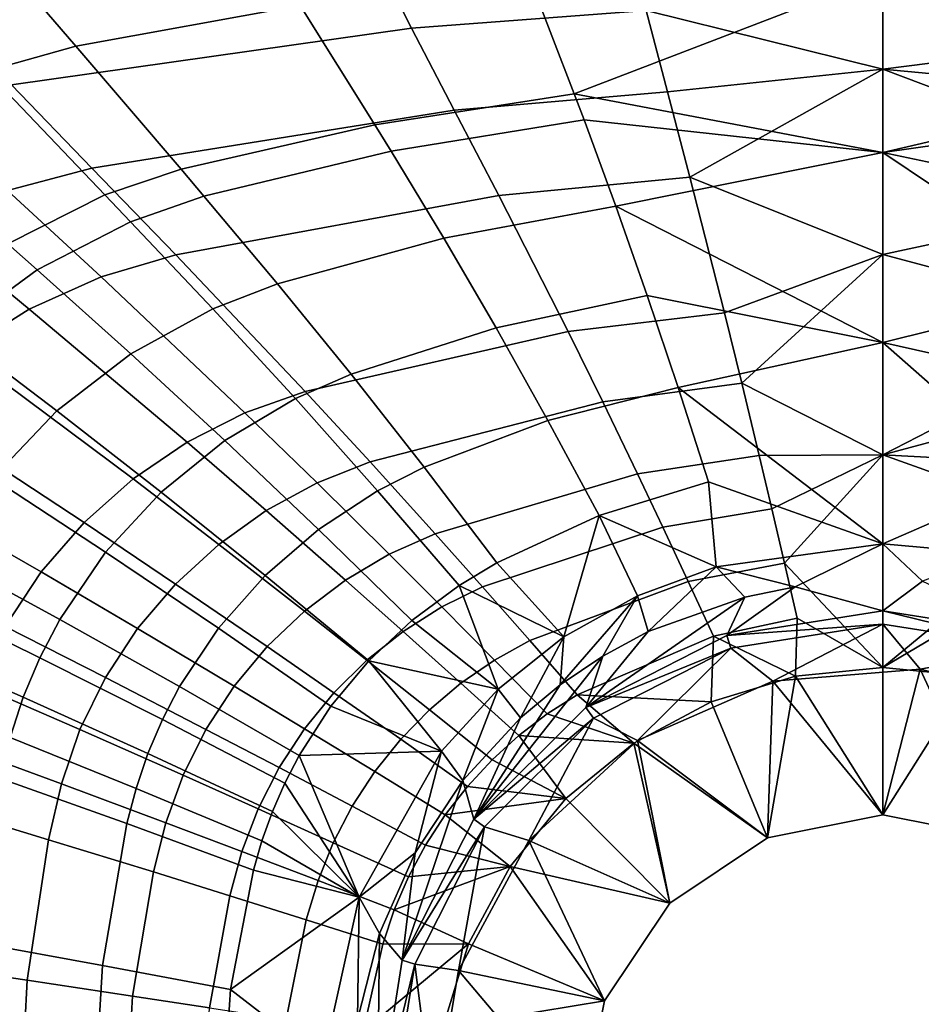
# Model space of a CAD drawing. Units: centimetres. Extents: x -19.5 to 19.5, y -15.5 to 15.5.
# Drawn here: x -6.4 to 0.3, y 0.8 to 8.2 of the extents above; entities that cross this region are included whole.
import ezdxf

# ---------------------------------------------------------------- set-up
doc = ezdxf.new("R2010")
doc.units = ezdxf.units.CM
doc.header["$MEASUREMENT"] = 0
doc.layers.add('ACAD_FREEWAY_COMPONENT_1_10135_Mesh_0', color=7, linetype='Continuous')

msp = doc.modelspace()

# ---------------------------------------------------------------- linework, layer by layer
at = {"layer": 'ACAD_FREEWAY_COMPONENT_1_10135_Mesh_0'}
for points in [[(0, 9.0692, 6.096), (-1.7676, 8.2548, 5.2796), (0, 7.8187, 4.9177)], [(0, 7.8187, 4.9177), (2.8655, 8.182, 5.1911), (0, 9.0692, 6.096)], [(2.8655, 8.182, 5.1911), (3.1035, 8.7619, 5.7471), (0, 9.0692, 6.096)], [(-1.7676, 8.2548, 5.2796), (-1.914, 8.832, 5.8357), (-3.8128, 8.7048, 5.6779), (-3.5197, 8.1227, 5.122)], [(-6.5029, 7.7012, 4.6857), (-3.5197, 8.1227, 5.122), (-3.8128, 8.7048, 5.6779), (-7.0546, 8.3, 5.2411)], [(-6.0232, 7.9905, 3.5116), (-6.4001, 8.4276, 3.861), (-4.6193, 8.7185, 4.152), (-4.3503, 8.2942, 3.7973)], [(2.3097, 8.5313, 4.0484), (2.0173, 7.6647, 3.3842), (0, 8.5183, 4.0689)], [(-2.304, 7.6331, 3.3557), (-3.7926, 7.4025, 3.1604), (-4.3503, 8.2942, 3.7973), (-2.6386, 8.5029, 4.0166)], [(-2.304, 7.6331, 3.3557), (-2.6386, 8.5029, 4.0166), (0, 8.5183, 4.0689)], [(0, 7.1966, 3.0833), (-2.304, 7.6331, 3.3557), (0, 8.5183, 4.0689)], [(0, 8.5183, 4.0689), (2.0173, 7.6647, 3.3842), (0, 7.1966, 3.0833)], [(-6.0232, 7.9905, 3.5116), (-6.6912, 7.8035, 3.3702), (-7.1155, 8.2436, 3.7148), (-6.4001, 8.4276, 3.861)], [(-3.7926, 7.4025, 3.1604), (-5.2386, 7.0699, 2.9083), (-6.0232, 7.9905, 3.5116), (-4.3503, 8.2942, 3.7973)], [(-1.7676, 8.2548, 5.2796), (-3.5197, 8.1227, 5.122), (-3.2014, 7.5119, 4.6136), (-1.6085, 7.6476, 4.7607)], [(-1.7676, 8.2548, 5.2796), (-1.6085, 7.6476, 4.7607), (0, 7.8187, 4.9177)], [(2.8655, 8.182, 5.1911), (0, 7.8187, 4.9177), (2.6068, 7.5729, 4.678)], [(-3.5197, 8.1227, 5.122), (-6.5029, 7.7012, 4.6857), (-5.9055, 7.0781, 4.2066), (-3.2014, 7.5119, 4.6136)], [(-5.2386, 7.0699, 2.9083), (-5.8076, 6.8783, 2.7888), (-6.6912, 7.8035, 3.3702), (-6.0232, 7.9905, 3.5116)], [(-5.8076, 6.8783, 2.7888), (-6.5308, 6.5131, 2.6301), (-7.5476, 7.4178, 3.1803), (-6.6912, 7.8035, 3.3702)], [(-1.441, 7.0124, 4.2808), (0, 7.8187, 4.9177), (-1.6085, 7.6476, 4.7607)], [(0, 7.8187, 4.9177), (-1.441, 7.0124, 4.2808), (0, 6.4349, 3.8993)], [(0, 6.4349, 3.8993), (2.3348, 6.9364, 4.2104), (0, 7.8187, 4.9177)], [(2.3348, 6.9364, 4.2104), (2.6068, 7.5729, 4.678), (0, 7.8187, 4.9177)], [(-6.5029, 7.7012, 4.6857), (-7.1974, 7.5344, 4.5627), (-6.533, 6.9116, 4.0918), (-5.9055, 7.0781, 4.2066)], [(-1.441, 7.0124, 4.2808), (-1.6085, 7.6476, 4.7607), (-3.2014, 7.5119, 4.6136), (-2.8666, 6.8744, 4.1555)], [(0, 7.1966, 3.0833), (2.0173, 7.6647, 3.3842), (1.9535, 7.4705, 3.2497)], [(-2.304, 7.6331, 3.3557), (-2.231, 7.4386, 3.2227), (-3.6712, 7.2055, 3.0369), (-3.7926, 7.4025, 3.1604)], [(-2.304, 7.6331, 3.3557), (0, 7.1966, 3.0833), (-2.231, 7.4386, 3.2227)], [(-5.2785, 6.4321, 3.8086), (-2.8666, 6.8744, 4.1555), (-3.2014, 7.5119, 4.6136), (-5.9055, 7.0781, 4.2066)], [(-1.9949, 6.7938, 2.8121), (-3.2786, 6.5564, 2.6585), (-3.6712, 7.2055, 3.0369), (-2.231, 7.4386, 3.2227)], [(-1.9949, 6.7938, 2.8121), (-2.231, 7.4386, 3.2227), (0, 7.1966, 3.0833)], [(0, 7.1966, 3.0833), (1.9535, 7.4705, 3.2497), (1.747, 6.8263, 2.8346)], [(-5.2386, 7.0699, 2.9083), (-3.7926, 7.4025, 3.1604), (-3.6712, 7.2055, 3.0369), (-5.0683, 6.8698, 2.7975)], [(-3.2786, 6.5564, 2.6585), (-4.5182, 6.2152, 2.4614), (-5.0683, 6.8698, 2.7975), (-3.6712, 7.2055, 3.0369)], [(0, 5.7761, 2.2462), (-1.9949, 6.7938, 2.8121), (0, 7.1966, 3.0833)], [(0, 7.1966, 3.0833), (1.5419, 6.1609, 2.4518), (0, 5.7761, 2.2462)], [(1.5419, 6.1609, 2.4518), (0, 7.1966, 3.0833), (1.747, 6.8263, 2.8346)], [(-5.2785, 6.4321, 3.8086), (-5.9055, 7.0781, 4.2066), (-6.533, 6.9116, 4.0918), (-5.8359, 6.2673, 3.7108)], [(-5.2386, 7.0699, 2.9083), (-5.0683, 6.8698, 2.7975), (-5.6167, 6.6789, 2.6847), (-5.8076, 6.8783, 2.7888)], [(-1.441, 7.0124, 4.2808), (-2.8666, 6.8744, 4.1555), (-2.3505, 5.8601, 3.5388), (-1.1829, 5.9994, 3.6254)], [(-1.441, 7.0124, 4.2808), (-1.1829, 5.9994, 3.6254), (0, 6.4349, 3.8993)], [(-6.3715, 6.0256, 3.6107), (-5.8359, 6.2673, 3.7108), (-6.533, 6.9116, 4.0918), (-7.1364, 6.6561, 3.9743)], [(2.3348, 6.9364, 4.2104), (0, 6.4349, 3.8993), (1.9154, 5.9228, 3.5768)], [(-6.5308, 6.5131, 2.6301), (-5.8076, 6.8783, 2.7888), (-5.6167, 6.6789, 2.6847), (-6.3131, 6.3199, 2.5352)], [(-4.5182, 6.2152, 2.4614), (-5.0009, 6.0286, 2.3702), (-5.6167, 6.6789, 2.6847), (-5.0683, 6.8698, 2.7975)], [(-2.8666, 6.8744, 4.1555), (-5.2785, 6.4321, 3.8086), (-4.3126, 5.4119, 3.2993), (-2.3505, 5.8601, 3.5388)], [(-3.2786, 6.5564, 2.6585), (-1.9949, 6.7938, 2.8121), (-1.7602, 6.1277, 2.4338), (-2.8877, 5.8858, 2.3111)], [(0, 5.7761, 2.2462), (-1.7602, 6.1277, 2.4338), (-1.9949, 6.7938, 2.8121)], [(-6.3715, 6.0256, 3.6107), (-7.1364, 6.6561, 3.9743), (-7.6999, 6.3158, 3.8559), (-6.8718, 5.7105, 3.5097)], [(-5.0009, 6.0286, 2.3702), (-5.6126, 5.692, 2.2498), (-6.3131, 6.3199, 2.5352), (-5.6167, 6.6789, 2.6847)], [(-3.2786, 6.5564, 2.6585), (-2.8877, 5.8858, 2.3111), (-3.969, 5.5396, 2.155), (-4.5182, 6.2152, 2.4614)], [(-6.5308, 6.5131, 2.6301), (-6.3131, 6.3199, 2.5352), (-6.9436, 5.8563, 2.3925), (-7.1856, 6.0382, 2.4787)], [(-5.2785, 6.4321, 3.8086), (-5.8359, 6.2673, 3.7108), (-4.7624, 5.2518, 3.2318), (-4.3126, 5.4119, 3.2993)], [(-1.0534, 5.4726, 3.3306), (0, 6.4349, 3.8993), (-1.1829, 5.9994, 3.6254)], [(0, 6.4349, 3.8993), (-1.0534, 5.4726, 3.3306), (0, 4.9379, 3.0561)], [(0, 6.4349, 3.8993), (0, 4.9379, 3.0561), (1.9154, 5.9228, 3.5768)], [(-5.6126, 5.692, 2.2498), (-6.1668, 5.2669, 2.1347), (-6.9436, 5.8563, 2.3925), (-6.3131, 6.3199, 2.5352)], [(-5.8359, 6.2673, 3.7108), (-6.3715, 6.0256, 3.6107), (-5.1937, 5.0333, 3.1627), (-4.7624, 5.2518, 3.2318)], [(-5.0009, 6.0286, 2.3702), (-4.5182, 6.2152, 2.4614), (-3.969, 5.5396, 2.155), (-4.3852, 5.358, 2.0846)], [(-1.5285, 5.442, 2.0891), (-2.5004, 5.1954, 1.9965), (-2.8877, 5.8858, 2.3111), (-1.7602, 6.1277, 2.4338)], [(-1.5285, 5.442, 2.0891), (-1.7602, 6.1277, 2.4338), (0, 5.7761, 2.2462)], [(1.5419, 6.1609, 2.4518), (1.3394, 5.4759, 2.1028), (0, 5.7761, 2.2462)], [(-5.0009, 6.0286, 2.3702), (-4.3852, 5.358, 2.0846), (-4.9112, 5.0452, 1.992), (-5.6126, 5.692, 2.2498)], [(-6.3715, 6.0256, 3.6107), (-6.8718, 5.7105, 3.5097), (-5.5968, 4.759, 3.093), (-5.1937, 5.0333, 3.1627)], [(-1.0534, 5.4726, 3.3306), (-1.1829, 5.9994, 3.6254), (-2.3505, 5.8601, 3.5388), (-2.0917, 5.3336, 3.2628)], [(-2.5004, 5.1954, 1.9965), (-3.423, 4.845, 1.8805), (-3.969, 5.5396, 2.155), (-2.8877, 5.8858, 2.3111)], [(1.7051, 5.3962, 3.2925), (1.9154, 5.9228, 3.5768), (0, 4.9379, 3.0561)], [(-6.1668, 5.2669, 2.1347), (-6.6465, 4.7639, 2.0256), (-7.4876, 5.3009, 2.2575), (-6.9436, 5.8563, 2.3925)], [(-2.3505, 5.8601, 3.5388), (-4.3126, 5.4119, 3.2993), (-3.8281, 4.8853, 3.075), (-2.0917, 5.3336, 3.2628)], [(0, 4.274, 1.5671), (-1.5285, 5.442, 2.0891), (0, 5.7761, 2.2462)], [(0, 4.274, 1.5671), (0, 5.7761, 2.2462), (1.1408, 4.7727, 1.7881)], [(1.1408, 4.7727, 1.7881), (0, 5.7761, 2.2462), (1.3394, 5.4759, 2.1028)], [(-6.8718, 5.7105, 3.5097), (-7.3244, 5.3282, 3.4096), (-5.9626, 4.4337, 3.0239), (-5.5968, 4.759, 3.093)], [(-6.1668, 5.2669, 2.1347), (-5.6126, 5.692, 2.2498), (-4.9112, 5.0452, 1.992), (-5.3882, 4.66, 1.9034)], [(-3.423, 4.845, 1.8805), (-3.7724, 4.6696, 1.8299), (-4.3852, 5.358, 2.0846), (-3.969, 5.5396, 2.155)], [(-1.5285, 5.442, 2.0891), (-1.301, 4.7378, 1.7786), (-2.1184, 4.4859, 1.7153), (-2.5004, 5.1954, 1.9965)], [(-1.0534, 5.4726, 3.3306), (-2.0917, 5.3336, 3.2628), (-1.8324, 4.7954, 3.0089), (-0.9237, 4.9335, 3.0585)], [(-1.5285, 5.442, 2.0891), (0, 4.274, 1.5671), (-1.301, 4.7378, 1.7786)], [(-1.0534, 5.4726, 3.3306), (-0.9237, 4.9335, 3.0585), (0, 4.9379, 3.0561)], [(-4.7624, 5.2518, 3.2318), (-4.2239, 4.7284, 3.0221), (-3.8281, 4.8853, 3.075), (-4.3126, 5.4119, 3.2993)], [(1.7051, 5.3962, 3.2925), (0, 4.9379, 3.0561), (1.4943, 4.8576, 3.0306)], [(-7.3244, 5.3282, 3.4096), (-7.7182, 4.8874, 3.3119), (-6.283, 4.0637, 2.9564), (-5.9626, 4.4337, 3.0239)], [(-3.7724, 4.6696, 1.8299), (-4.212, 4.3818, 1.7639), (-4.9112, 5.0452, 1.992), (-4.3852, 5.358, 2.0846)], [(-3.3429, 4.3487, 2.8715), (-1.8324, 4.7954, 3.0089), (-2.0917, 5.3336, 3.2628), (-3.8281, 4.8853, 3.075)], [(-6.1668, 5.2669, 2.1347), (-5.3882, 4.66, 1.9034), (-5.8025, 4.2109, 1.8194), (-6.6465, 4.7639, 2.0256)], [(-4.7624, 5.2518, 3.2318), (-5.1937, 5.0333, 3.1627), (-4.603, 4.5224, 2.9679), (-4.2239, 4.7284, 3.0221)], [(-3.423, 4.845, 1.8805), (-2.5004, 5.1954, 1.9965), (-2.1184, 4.4859, 1.7153), (-2.882, 4.1316, 1.6384)], [(-5.5968, 4.759, 3.093), (-4.9574, 4.2696, 2.9133), (-4.603, 4.5224, 2.9679), (-5.1937, 5.0333, 3.1627)], [(-4.212, 4.3818, 1.7639), (-4.6112, 4.0378, 1.7007), (-5.3882, 4.66, 1.9034), (-4.9112, 5.0452, 1.992)], [(-0.9237, 4.9335, 3.0585), (-1.8324, 4.7954, 3.0089), (-1.6437, 4.3972, 2.8383), (-0.8292, 4.5344, 2.8751)], [(-0.9237, 4.9335, 3.0585), (-0.8292, 4.5344, 2.8751), (0, 4.9379, 3.0561)], [(-0.7348, 4.1296, 2.7041), (0, 4.9379, 3.0561), (-0.8292, 4.5344, 2.8751)], [(0, 4.9379, 3.0561), (-0.7348, 4.1296, 2.7041), (0, 3.35, 2.4)], [(0, 3.35, 2.4), (1.3409, 4.459, 2.8544), (0, 4.9379, 3.0561)], [(1.3409, 4.459, 2.8544), (1.4943, 4.8576, 3.0306), (0, 4.9379, 3.0561)], [(-7.7182, 4.8874, 3.3119), (-8.0437, 4.3987, 3.218), (-6.5511, 3.6569, 2.8916), (-6.283, 4.0637, 2.9564)], [(-3.3429, 4.3487, 2.8715), (-3.8281, 4.8853, 3.075), (-4.2239, 4.7284, 3.0221), (-3.6847, 4.1956, 2.8328)], [(-3.423, 4.845, 1.8805), (-2.882, 4.1316, 1.6384), (-3.1641, 3.9631, 1.6066), (-3.7724, 4.6696, 1.8299)], [(-1.8324, 4.7954, 3.0089), (-3.3429, 4.3487, 2.8715), (-2.9896, 3.9527, 2.7366), (-1.6437, 4.3972, 2.8383)], [(-7.0376, 4.1969, 1.9235), (-6.6465, 4.7639, 2.0256), (-5.8025, 4.2109, 1.8194), (-6.1428, 3.7091, 1.7407)], [(-5.5968, 4.759, 3.093), (-5.9626, 4.4337, 3.0239), (-5.2797, 3.9738, 2.8591), (-4.9574, 4.2696, 2.9133)], [(-4.0114, 4.0027, 2.7931), (-3.6847, 4.1956, 2.8328), (-4.2239, 4.7284, 3.0221), (-4.603, 4.5224, 2.9679)], [(-1.2439, 4.1029, 1.542), (-2.1184, 4.4859, 1.7153), (-1.301, 4.7378, 1.7786)], [(0, 4.274, 1.5671), (-1.2439, 4.1029, 1.542), (-1.301, 4.7378, 1.7786)], [(0, 4.274, 1.5671), (1.1408, 4.7727, 1.7881), (0.8356, 4.1985, 1.556)], [(-4.6112, 4.0378, 1.7007), (-4.9597, 3.6438, 1.6408), (-5.8025, 4.2109, 1.8194), (-5.3882, 4.66, 1.9034)], [(-4.212, 4.3818, 1.7639), (-3.7724, 4.6696, 1.8299), (-3.1641, 3.9631, 1.6066), (-3.5168, 3.7016, 1.5656)], [(-4.0114, 4.0027, 2.7931), (-4.603, 4.5224, 2.9679), (-4.9574, 4.2696, 2.9133), (-4.317, 3.772, 2.7531)], [(-2.1184, 4.4859, 1.7153), (-2.3816, 3.58, 1.4721), (-2.882, 4.1316, 1.6384)], [(-1.833, 3.8857, 1.5115), (-2.3816, 3.58, 1.4721), (-2.1184, 4.4859, 1.7153)], [(-1.833, 3.8857, 1.5115), (-2.1184, 4.4859, 1.7153), (-1.2439, 4.1029, 1.542)], [(-0.7348, 4.1296, 2.7041), (-0.8292, 4.5344, 2.8751), (-1.6437, 4.3972, 2.8383), (-1.4548, 3.9936, 2.6799)], [(-6.283, 4.0637, 2.9564), (-5.5632, 3.6404, 2.8062), (-5.2797, 3.9738, 2.8591), (-5.9626, 4.4337, 3.0239)], [(1.1874, 4.0549, 2.6905), (1.3409, 4.459, 2.8544), (0, 3.35, 2.4)], [(-4.212, 4.3818, 1.7639), (-3.5168, 3.7016, 1.5656), (-3.8376, 3.3997, 1.5265), (-4.6112, 4.0378, 1.7007)], [(-3.3429, 4.3487, 2.8715), (-3.6847, 4.1956, 2.8328), (-3.2921, 3.8026, 2.708), (-2.9896, 3.9527, 2.7366)], [(-1.6437, 4.3972, 2.8383), (-2.9896, 3.9527, 2.7366), (-2.6361, 3.5521, 2.613), (-1.4548, 3.9936, 2.6799)], [(-4.5956, 3.5064, 2.7135), (-4.317, 3.772, 2.7531), (-4.9574, 4.2696, 2.9133), (-5.2797, 3.9738, 2.8591)], [(0, 4.274, 1.5671), (-0.6557, 3.9539, 1.4236), (-1.2439, 4.1029, 1.542)], [(0, 4.274, 1.5671), (0, 3.773, 1.2336), (-0.6557, 3.9539, 1.4236)], [(0, 3.773, 1.2336), (0, 4.274, 1.5671), (0.2955, 3.9947, 1.4266)], [(0, 4.274, 1.5671), (0.8356, 4.1985, 1.556), (0.2955, 3.9947, 1.4266)], [(-7.0376, 4.1969, 1.9235), (-6.1428, 3.7091, 1.7407), (-6.2916, 3.4233, 1.7012), (-7.2067, 3.8727, 1.8722)], [(-4.9597, 3.6438, 1.6408), (-5.2489, 3.2084, 1.5847), (-6.1428, 3.7091, 1.7407), (-5.8025, 4.2109, 1.8194)], [(-3.6847, 4.1956, 2.8328), (-4.0114, 4.0027, 2.7931), (-3.5807, 3.6196, 2.6786), (-3.2921, 3.8026, 2.708)], [(-3.1641, 3.9631, 1.6066), (-2.882, 4.1316, 1.6384), (-2.3816, 3.58, 1.4721)], [(-0.6402, 3.7197, 2.5456), (-0.7348, 4.1296, 2.7041), (-1.4548, 3.9936, 2.6799), (-1.2658, 3.5851, 2.5337)], [(-0.6402, 3.7197, 2.5456), (0, 3.35, 2.4), (-0.7348, 4.1296, 2.7041)], [(-6.283, 4.0637, 2.9564), (-6.5511, 3.6569, 2.8916), (-5.8025, 3.2757, 2.7554), (-5.5632, 3.6404, 2.8062)], [(-1.2439, 4.1029, 1.542), (-1.7514, 3.618, 1.3984), (-1.833, 3.8857, 1.5115)], [(-1.7514, 3.618, 1.3984), (-1.2439, 4.1029, 1.542), (-1.0315, 3.8767, 1.4178)], [(-0.6557, 3.9539, 1.4236), (-1.0315, 3.8767, 1.4178), (-1.2439, 4.1029, 1.542)], [(0.6544, 3.2856, 2.4001), (1.1874, 4.0549, 2.6905), (0, 3.35, 2.4)], [(-4.5956, 3.5064, 2.7135), (-5.2797, 3.9738, 2.8591), (-5.5632, 3.6404, 2.8062), (-4.8423, 3.2102, 2.6748)], [(-4.9597, 3.6438, 1.6408), (-4.6112, 4.0378, 1.7007), (-3.8376, 3.3997, 1.5265), (-4.1195, 3.062, 1.4896)], [(-4.0114, 4.0027, 2.7931), (-4.317, 3.772, 2.7531), (-3.8508, 3.4053, 2.649), (-3.5807, 3.6196, 2.6786)], [(-2.2825, 3.1473, 2.5007), (-1.2658, 3.5851, 2.5337), (-1.4548, 3.9936, 2.6799), (-2.6361, 3.5521, 2.613)], [(0, 3.773, 1.2336), (0.2955, 3.9947, 1.4266), (1.1659, 3.5884, 1.2336)], [(-3.1641, 3.9631, 1.6066), (-2.8724, 3.1898, 1.4306), (-3.5168, 3.7016, 1.5656)], [(-3.2921, 3.8026, 2.708), (-2.8992, 3.4054, 2.5941), (-2.6361, 3.5521, 2.613), (-2.9896, 3.9527, 2.7366)], [(-2.8724, 3.1898, 1.4306), (-3.1641, 3.9631, 1.6066), (-2.3816, 3.58, 1.4721)], [(0, 3.773, 1.2336), (-1.1659, 3.5884, 1.2336), (-0.6557, 3.9539, 1.4236)], [(-0.6557, 3.9539, 1.4236), (-1.1659, 3.5884, 1.2336), (-1.0315, 3.8767, 1.4178)], [(-7.3461, 3.5376, 1.8237), (-7.2067, 3.8727, 1.8722), (-6.2916, 3.4233, 1.7012), (-6.4157, 3.1284, 1.6638)], [(-2.3816, 3.58, 1.4721), (-1.833, 3.8857, 1.5115), (-2.4096, 3.222, 1.3707)], [(-1.833, 3.8857, 1.5115), (-2.0912, 3.4361, 1.3853), (-2.4096, 3.222, 1.3707)], [(-1.7514, 3.618, 1.3984), (-1.0315, 3.8767, 1.4178), (-2.2177, 3.0524, 1.2336)], [(-2.2177, 3.0524, 1.2336), (-1.0315, 3.8767, 1.4178), (-1.1659, 3.5884, 1.2336)], [(-1.7514, 3.618, 1.3984), (-2.0912, 3.4361, 1.3853), (-1.833, 3.8857, 1.5115)], [(-4.317, 3.772, 2.7531), (-4.5956, 3.5064, 2.7135), (-4.0977, 3.162, 2.6196), (-3.8508, 3.4053, 2.649)], [(-3.2921, 3.8026, 2.708), (-3.5807, 3.6196, 2.6786), (-3.1498, 3.2325, 2.5748), (-2.8992, 3.4054, 2.5941)], [(0, 3.773, 1.2336), (0, 3.6744, 1.0611), (-1.1659, 3.5884, 1.2336)], [(1.1659, 3.5884, 1.2336), (1.1355, 3.4946, 1.0611), (0, 3.773, 1.2336)], [(1.1355, 3.4946, 1.0611), (0, 3.6744, 1.0611), (0, 3.773, 1.2336)], [(-5.2489, 3.2084, 1.5847), (-5.3771, 2.9616, 1.5566), (-6.2916, 3.4233, 1.7012), (-6.1428, 3.7091, 1.7407)], [(-3.8376, 3.3997, 1.5265), (-3.5168, 3.7016, 1.5656), (-2.8724, 3.1898, 1.4306)], [(-0.6402, 3.7197, 2.5456), (-1.2658, 3.5851, 2.5337), (-0.653, 3.2858, 2.4001)], [(0, 3.35, 2.4), (-0.6402, 3.7197, 2.5456), (-0.653, 3.2858, 2.4001)], [(-6.7616, 3.2219, 2.8306), (-5.9931, 2.8869, 2.7075), (-5.8025, 3.2757, 2.7554), (-6.5511, 3.6569, 2.8916)], [(-5.0527, 2.8883, 2.6376), (-4.8423, 3.2102, 2.6748), (-5.5632, 3.6404, 2.8062), (-5.8025, 3.2757, 2.7554)], [(-4.9597, 3.6438, 1.6408), (-4.1195, 3.062, 1.4896), (-4.357, 2.6942, 1.4552), (-5.2489, 3.2084, 1.5847)], [(-3.8508, 3.4053, 2.649), (-3.3842, 3.0348, 2.5554), (-3.1498, 3.2325, 2.5748), (-3.5807, 3.6196, 2.6786)], [(-1.7514, 3.618, 1.3984), (-2.2177, 3.0524, 1.2336), (-2.0912, 3.4361, 1.3853)], [(-1.1355, 3.4946, 1.0611), (-1.1659, 3.5884, 1.2336), (0, 3.6744, 1.0611)], [(0, 3.6744, 1.0611), (-0.8224, 3.2475), (-1.1355, 3.4946, 1.0611)], [(0.2766, 3.3386), (-0.8224, 3.2475), (0, 3.6744, 1.0611)], [(1.1355, 3.4946, 1.0611), (0.2766, 3.3386), (0, 3.6744, 1.0611)], [(-7.3461, 3.5376, 1.8237), (-6.4157, 3.1284, 1.6638), (-6.5142, 2.8268, 1.6286), (-7.4546, 3.1948, 1.7781)], [(-2.2825, 3.1473, 2.5007), (-2.6361, 3.5521, 2.613), (-2.8992, 3.4054, 2.5941), (-2.5062, 3.0041, 2.4914)], [(-2.3816, 3.58, 1.4721), (-2.7061, 2.9751, 1.3565), (-2.8724, 3.1898, 1.4306)], [(-2.7061, 2.9751, 1.3565), (-2.3816, 3.58, 1.4721), (-2.4096, 3.222, 1.3707)], [(-2.2825, 3.1473, 2.5007), (-1.2812, 3.0953, 2.4), (-1.2658, 3.5851, 2.5337)], [(-1.1659, 3.5884, 1.2336), (-1.1355, 3.4946, 1.0611), (-2.2177, 3.0524, 1.2336)], [(-1.2812, 3.0953, 2.4), (-0.653, 3.2858, 2.4001), (-1.2658, 3.5851, 2.5337)], [(-4.5956, 3.5064, 2.7135), (-4.8423, 3.2102, 2.6748), (-4.3175, 2.8933, 2.591), (-4.0977, 3.162, 2.6196)], [(-1.1355, 3.4946, 1.0611), (-2.1598, 2.9727, 1.0611), (-2.2177, 3.0524, 1.2336)], [(-1.1355, 3.4946, 1.0611), (-1.8323, 2.8045), (-2.1598, 2.9727, 1.0611)], [(-1.8323, 2.8045), (-1.1355, 3.4946, 1.0611), (-0.8224, 3.2475)], [(0.2766, 3.3386), (1.1355, 3.4946, 1.0611), (1.3457, 3.0678)], [(-5.3771, 2.9616, 1.5566), (-5.4857, 2.7076, 1.5299), (-6.4157, 3.1284, 1.6638), (-6.2916, 3.4233, 1.7012)], [(-3.8376, 3.3997, 1.5265), (-3.2954, 2.7268, 1.3952), (-4.1195, 3.062, 1.4896)], [(-3.8508, 3.4053, 2.649), (-4.0977, 3.162, 2.6196), (-3.5994, 2.8142, 2.5361), (-3.3842, 3.0348, 2.5554)], [(-3.2954, 2.7268, 1.3952), (-3.8376, 3.3997, 1.5265), (-2.8724, 3.1898, 1.4306)], [(-2.7186, 2.8416, 2.4819), (-2.5062, 3.0041, 2.4914), (-2.8992, 3.4054, 2.5941), (-3.1498, 3.2325, 2.5748)], [(-3.0524, 2.2177, 1.2336), (-2.0912, 3.4361, 1.3853), (-2.2177, 3.0524, 1.2336)], [(-2.0912, 3.4361, 1.3853), (-3.0524, 2.2177, 1.2336), (-2.4096, 3.222, 1.3707)], [(0.2766, 3.3386), (0, 2.25), (-0.8224, 3.2475)], [(0, 2.25, 1.2), (0, 3.35, 2.4), (-0.653, 3.2858, 2.4001)], [(0.6544, 3.2856, 2.4001), (0, 3.35, 2.4), (0, 2.25, 1.2)], [(0.861, 2.0787), (0, 2.25), (0.2766, 3.3386)], [(1.3457, 3.0678), (0.861, 2.0787), (0.2766, 3.3386)], [(-5.0527, 2.8883, 2.6376), (-5.8025, 3.2757, 2.7554), (-5.9931, 2.8869, 2.7075), (-5.2234, 2.5464, 2.6026)], [(-0.8224, 3.2475), (-0.861, 2.0787), (-1.8323, 2.8045)], [(-0.653, 3.2858, 2.4001), (-1.2812, 3.0953, 2.4), (-0.861, 2.0787, 1.2)], [(0, 2.25, 1.2), (-0.653, 3.2858, 2.4001), (-0.861, 2.0787, 1.2)], [(-0.861, 2.0787), (-0.8224, 3.2475), (0, 2.25)], [(0.861, 2.0787, 1.2), (0.6544, 3.2856, 2.4001), (0, 2.25, 1.2)], [(-6.7616, 3.2219, 2.8306), (-6.9104, 2.7684, 2.7744), (-6.1318, 2.4818, 2.6635), (-5.9931, 2.8869, 2.7075)], [(-5.3771, 2.9616, 1.5566), (-5.2489, 3.2084, 1.5847), (-4.357, 2.6942, 1.4552), (-4.4643, 2.4871, 1.438)], [(-4.8423, 3.2102, 2.6748), (-5.0527, 2.8883, 2.6376), (-4.5069, 2.603, 2.5635), (-4.3175, 2.8933, 2.591)], [(-4.3175, 2.8933, 2.591), (-3.7923, 2.5732, 2.5172), (-3.5994, 2.8142, 2.5361), (-4.0977, 3.162, 2.6196)], [(-2.7186, 2.8416, 2.4819), (-3.1498, 3.2325, 2.5748), (-3.3842, 3.0348, 2.5554), (-2.9175, 2.6609, 2.4723)], [(-3.2954, 2.7268, 1.3952), (-2.8724, 3.1898, 1.4306), (-3.1363, 2.5078, 1.3357)], [(-2.7061, 2.9751, 1.3565), (-3.1363, 2.5078, 1.3357), (-2.8724, 3.1898, 1.4306)], [(-2.7061, 2.9751, 1.3565), (-2.4096, 3.222, 1.3707), (-3.0524, 2.2177, 1.2336)], [(-5.4857, 2.7076, 1.5299), (-5.574, 2.448, 1.5049), (-6.5142, 2.8268, 1.6286), (-6.4157, 3.1284, 1.6638)], [(-2.2825, 3.1473, 2.5007), (-2.5062, 3.0041, 2.4914), (-1.8593, 2.7867, 2.4)], [(-1.2812, 3.0953, 2.4), (-2.2825, 3.1473, 2.5007), (-1.8593, 2.7867, 2.4)], [(-1.2812, 3.0953, 2.4), (-1.8593, 2.7867, 2.4), (-0.861, 2.0787, 1.2)], [(-4.357, 2.6942, 1.4552), (-4.1195, 3.062, 1.4896), (-3.2954, 2.7268, 1.3952)], [(-3.1009, 2.4631, 2.4628), (-2.9175, 2.6609, 2.4723), (-3.3842, 3.0348, 2.5554), (-3.5994, 2.8142, 2.5361)], [(-2.2177, 3.0524, 1.2336), (-2.1598, 2.9727, 1.0611), (-3.0524, 2.2177, 1.2336)], [(-5.3771, 2.9616, 1.5566), (-4.4643, 2.4871, 1.438), (-4.5571, 2.2745, 1.4216), (-5.4857, 2.7076, 1.5299)], [(-2.7061, 2.9751, 1.3565), (-3.0524, 2.2177, 1.2336), (-3.1363, 2.5078, 1.3357)], [(-2.9727, 2.1598, 1.0611), (-3.0524, 2.2177, 1.2336), (-2.1598, 2.9727, 1.0611)], [(-2.1598, 2.9727, 1.0611), (-2.6436, 2.0576), (-2.9727, 2.1598, 1.0611)], [(-2.7186, 2.8416, 2.4819), (-1.8593, 2.7867, 2.4), (-2.5062, 3.0041, 2.4914)], [(-1.8323, 2.8045), (-2.6436, 2.0576), (-2.1598, 2.9727, 1.0611)], [(-5.3518, 2.1905, 2.5704), (-5.2234, 2.5464, 2.6026), (-5.9931, 2.8869, 2.7075), (-6.1318, 2.4818, 2.6635)], [(-5.0527, 2.8883, 2.6376), (-5.2234, 2.5464, 2.6026), (-4.6631, 2.2956, 2.5376), (-4.5069, 2.603, 2.5635)], [(-4.3175, 2.8933, 2.591), (-4.5069, 2.603, 2.5635), (-3.9607, 2.3148, 2.4991), (-3.7923, 2.5732, 2.5172)], [(-5.574, 2.448, 1.5049), (-5.642, 2.1857, 1.4818), (-6.5872, 2.5225, 1.5962), (-6.5142, 2.8268, 1.6286)], [(-3.267, 2.2502, 2.4535), (-3.1009, 2.4631, 2.4628), (-3.5994, 2.8142, 2.5361), (-3.7923, 2.5732, 2.5172)], [(-2.7186, 2.8416, 2.4819), (-2.9175, 2.6609, 2.4723), (-2.3663, 2.3713, 2.4)], [(-1.8593, 2.7867, 2.4), (-2.7186, 2.8416, 2.4819), (-2.3663, 2.3713, 2.4)], [(-1.8323, 2.8045), (-1.591, 1.591), (-2.6436, 2.0576)], [(-0.861, 2.0787), (-1.591, 1.591), (-1.8323, 2.8045)], [(-7.0091, 2.3023, 2.7238), (-6.2276, 2.065, 2.6239), (-6.1318, 2.4818, 2.6635), (-6.9104, 2.7684, 2.7744)], [(-3.9082, 1.6357, 1.3417), (-4.357, 2.6942, 1.4552), (-3.2954, 2.7268, 1.3952)], [(-3.2954, 2.7268, 1.3952), (-3.4913, 1.9659, 1.3179), (-3.9082, 1.6357, 1.3417)], [(-3.4913, 1.9659, 1.3179), (-3.2954, 2.7268, 1.3952), (-3.1363, 2.5078, 1.3357)], [(-1.8593, 2.7867, 2.4), (-2.3663, 2.3713, 2.4), (-1.591, 1.591, 1.2)], [(-0.861, 2.0787, 1.2), (-1.8593, 2.7867, 2.4), (-1.591, 1.591, 1.2)], [(-5.574, 2.448, 1.5049), (-5.4857, 2.7076, 1.5299), (-4.5571, 2.2745, 1.4216), (-4.6349, 2.0575, 1.4064)], [(-4.357, 2.6942, 1.4552), (-3.9082, 1.6357, 1.3417), (-4.4643, 2.4871, 1.438)], [(-2.9175, 2.6609, 2.4723), (-3.1009, 2.4631, 2.4628), (-2.3663, 2.3713, 2.4)], [(-4.6631, 2.2956, 2.5376), (-4.1024, 2.0423, 2.4821), (-3.9607, 2.3148, 2.4991), (-4.5069, 2.603, 2.5635)], [(-3.267, 2.2502, 2.4535), (-3.7923, 2.5732, 2.5172), (-3.9607, 2.3148, 2.4991), (-3.4143, 2.0241, 2.4446)], [(-5.642, 2.1857, 1.4818), (-5.8242, 1.1266, 1.4111), (-6.7795, 1.2998, 1.4972), (-6.5872, 2.5225, 1.5962)], [(-5.2234, 2.5464, 2.6026), (-5.3518, 2.1905, 2.5704), (-4.784, 1.9759, 2.5137), (-4.6631, 2.2956, 2.5376)], [(-3.4913, 1.9659, 1.3179), (-3.1363, 2.5078, 1.3357), (-3.5884, 1.1659, 1.2336)], [(-3.0524, 2.2177, 1.2336), (-3.5884, 1.1659, 1.2336), (-3.1363, 2.5078, 1.3357)], [(-5.3518, 2.1905, 2.5704), (-6.1318, 2.4818, 2.6635), (-6.2276, 2.065, 2.6239), (-5.4447, 1.8238, 2.5414)], [(-5.574, 2.448, 1.5049), (-4.6349, 2.0575, 1.4064), (-4.6977, 1.838, 1.3922), (-5.642, 2.1857, 1.4818)], [(-4.5571, 2.2745, 1.4216), (-4.4643, 2.4871, 1.438), (-3.9082, 1.6357, 1.3417)], [(-3.267, 2.2502, 2.4535), (-2.3663, 2.3713, 2.4), (-3.1009, 2.4631, 2.4628)], [(-2.3663, 2.3713, 2.4), (-3.267, 2.2502, 2.4535), (-2.7826, 1.8654, 2.4)], [(-2.3663, 2.3713, 2.4), (-2.7826, 1.8654, 2.4), (-1.591, 1.591, 1.2)], [(-7.0091, 2.3023, 2.7238), (-7.1737, 1.1306, 2.6318), (-6.3876, 1.0149, 2.5517), (-6.2276, 2.065, 2.6239)], [(-4.6631, 2.2956, 2.5376), (-4.784, 1.9759, 2.5137), (-4.2158, 1.7591, 2.4664), (-4.1024, 2.0423, 2.4821)], [(-3.5415, 1.7867, 2.4362), (-3.4143, 2.0241, 2.4446), (-3.9607, 2.3148, 2.4991), (-4.1024, 2.0423, 2.4821)], [(-4.6349, 2.0575, 1.4064), (-4.5571, 2.2745, 1.4216), (-3.9082, 1.6357, 1.3417)], [(-3.0524, 2.2177, 1.2336), (-2.9727, 2.1598, 1.0611), (-3.5884, 1.1659, 1.2336)], [(-3.267, 2.2502, 2.4535), (-3.4143, 2.0241, 2.4446), (-2.7826, 1.8654, 2.4)], [(-0.861, 2.0787, 1.2), (-0.861, 2.0787), (0, 2.25, 1.2)], [(0, 2.25), (0, 2.25, 1.2), (-0.861, 2.0787)], [(0.861, 2.0787), (0.861, 2.0787, 1.2), (0, 2.25)], [(0.861, 2.0787, 1.2), (0, 2.25, 1.2), (0, 2.25)], [(-4.8684, 0.9473, 1.3491), (-5.8242, 1.1266, 1.4111), (-5.642, 2.1857, 1.4818), (-4.6977, 1.838, 1.3922)], [(-5.3518, 2.1905, 2.5704), (-5.4447, 1.8238, 2.5414), (-4.8747, 1.6461, 2.4922), (-4.784, 1.9759, 2.5137)], [(-2.9727, 2.1598, 1.0611), (-3.4946, 1.1355, 1.0611), (-3.5884, 1.1659, 1.2336)], [(-2.9727, 2.1598, 1.0611), (-3.1685, 1.0877), (-3.4946, 1.1355, 1.0611)], [(-3.1685, 1.0877), (-2.9727, 2.1598, 1.0611), (-2.6436, 2.0576)], [(-5.6002, 0.8973, 2.4886), (-5.4447, 1.8238, 2.5414), (-6.2276, 2.065, 2.6239), (-6.3876, 1.0149, 2.5517)], [(-0.861, 2.0787), (-0.861, 2.0787, 1.2), (-1.591, 1.591)], [(-0.861, 2.0787, 1.2), (-1.591, 1.591, 1.2), (-1.591, 1.591)], [(-4.6977, 1.838, 1.3922), (-4.6349, 2.0575, 1.4064), (-3.9082, 1.6357, 1.3417)], [(-3.6474, 1.5404, 2.4285), (-3.5415, 1.7867, 2.4362), (-4.1024, 2.0423, 2.4821), (-4.2158, 1.7591, 2.4664)], [(-3.4143, 2.0241, 2.4446), (-3.5415, 1.7867, 2.4362), (-2.7826, 1.8654, 2.4)], [(-2.6436, 2.0576), (-2.0787, 0.861), (-3.1685, 1.0877)], [(-2.0787, 0.861), (-2.6436, 2.0576), (-1.591, 1.591)], [(-4.8747, 1.6461, 2.4922), (-4.3044, 1.4666, 2.4523), (-4.2158, 1.7591, 2.4664), (-4.784, 1.9759, 2.5137)], [(-3.4913, 1.9659, 1.3179), (-3.7564, 1.3641, 1.3033), (-3.9082, 1.6357, 1.3417)], [(-3.4913, 1.9659, 1.3179), (-3.5884, 1.1659, 1.2336), (-3.7564, 1.3641, 1.3033)], [(-4.8684, 0.9473, 1.3491), (-4.6977, 1.838, 1.3922), (-3.9082, 1.6357, 1.3417)], [(-2.7826, 1.8654, 2.4), (-3.6474, 1.5404, 2.4285), (-3.0925, 1.2881, 2.4)], [(-3.6474, 1.5404, 2.4285), (-2.7826, 1.8654, 2.4), (-3.5415, 1.7867, 2.4362)], [(-2.7826, 1.8654, 2.4), (-3.0925, 1.2881, 2.4), (-2.0787, 0.861, 1.2)], [(-1.591, 1.591, 1.2), (-2.7826, 1.8654, 2.4), (-2.0787, 0.861, 1.2)], [(-5.4447, 1.8238, 2.5414), (-5.6002, 0.8973, 2.4886), (-5.0268, 0.8106, 2.4532), (-4.8747, 1.6461, 2.4922)], [(-3.6474, 1.5404, 2.4285), (-4.2158, 1.7591, 2.4664), (-4.3044, 1.4666, 2.4523), (-3.7338, 1.2854, 2.4215)], [(-4.8747, 1.6461, 2.4922), (-5.0268, 0.8106, 2.4532), (-4.453, 0.7231, 2.4266), (-4.3044, 1.4666, 2.4523)], [(-4.1805, 0.4126, 1.3117), (-4.8684, 0.9473, 1.3491), (-3.9082, 1.6357, 1.3417)], [(-4.1805, 0.4126, 1.3117), (-3.9082, 1.6357, 1.3417), (-3.9212, 0.7202, 1.2925)], [(-3.9082, 1.6357, 1.3417), (-3.7564, 1.3641, 1.3033), (-3.9212, 0.7202, 1.2925)], [(-2.0787, 0.861, 1.2), (-2.0787, 0.861), (-1.591, 1.591, 1.2)], [(-1.591, 1.591), (-1.591, 1.591, 1.2), (-2.0787, 0.861)], [(-3.6474, 1.5404, 2.4285), (-3.7338, 1.2854, 2.4215), (-3.0925, 1.2881, 2.4)], [(-3.879, 0.6347, 2.4088), (-3.7338, 1.2854, 2.4215), (-4.3044, 1.4666, 2.4523), (-4.453, 0.7231, 2.4266)], [(-3.7564, 1.3641, 1.3033), (-3.773, 0, 1.2336), (-3.9212, 0.7202, 1.2925)], [(-3.5884, 1.1659, 1.2336), (-3.773, 0, 1.2336), (-3.7564, 1.3641, 1.3033)], [(-5.8242, 1.1266, 1.4111), (-5.889, 0.0369, 1.3832), (-6.8485, 0.0425, 1.4579), (-6.7795, 1.2998, 1.4972)], [(-3.284, 0.6615, 2.4), (-3.0925, 1.2881, 2.4), (-3.879, 0.6347, 2.4088)], [(-3.879, 0.6347, 2.4088), (-3.0925, 1.2881, 2.4), (-3.7338, 1.2854, 2.4215)], [(-3.0925, 1.2881, 2.4), (-3.284, 0.6615, 2.4), (-2.0787, 0.861, 1.2)], [(-7.2265, 0, 2.5997), (-6.4389, 0, 2.5266), (-6.3876, 1.0149, 2.5517), (-7.1737, 1.1306, 2.6318)], [(-4.8684, 0.9473, 1.3491), (-4.9284, 0.031, 1.3322), (-5.889, 0.0369, 1.3832), (-5.8242, 1.1266, 1.4111)], [(-3.5884, 1.1659, 1.2336), (-3.4946, 1.1355, 1.0611), (-3.773, 0, 1.2336)], [(-3.6744, 0, 1.0611), (-3.773, 0, 1.2336), (-3.4946, 1.1355, 1.0611)], [(-3.35, 0), (-3.6744, 0, 1.0611), (-3.4946, 1.1355, 1.0611)], [(-3.1685, 1.0877), (-3.35, 0), (-3.4946, 1.1355, 1.0611)], [(-2.25, 0), (-3.35, 0), (-3.1685, 1.0877)], [(-2.0787, 0.861), (-2.25, 0), (-3.1685, 1.0877)], [(-5.6002, 0.8973, 2.4886), (-6.3876, 1.0149, 2.5517), (-6.4389, 0, 2.5266), (-5.6498, 0, 2.4702)], [(-5.6002, 0.8973, 2.4886), (-5.6498, 0, 2.4702), (-5.0753, 0, 2.4396), (-5.0268, 0.8106, 2.4532)], [(-4.8684, 0.9473, 1.3491), (-4.1805, 0.4126, 1.3117), (-4.9284, 0.031, 1.3322)], [(-2.0787, 0.861, 1.2), (-3.284, 0.6615, 2.4), (-2.25, 0, 1.2)], [(-2.0787, 0.861), (-2.0787, 0.861, 1.2), (-2.25, 0)], [(-2.0787, 0.861, 1.2), (-2.25, 0, 1.2), (-2.25, 0)]]:
    msp.add_3dface(points, dxfattribs=at)

doc.saveas('drawing.dxf')
